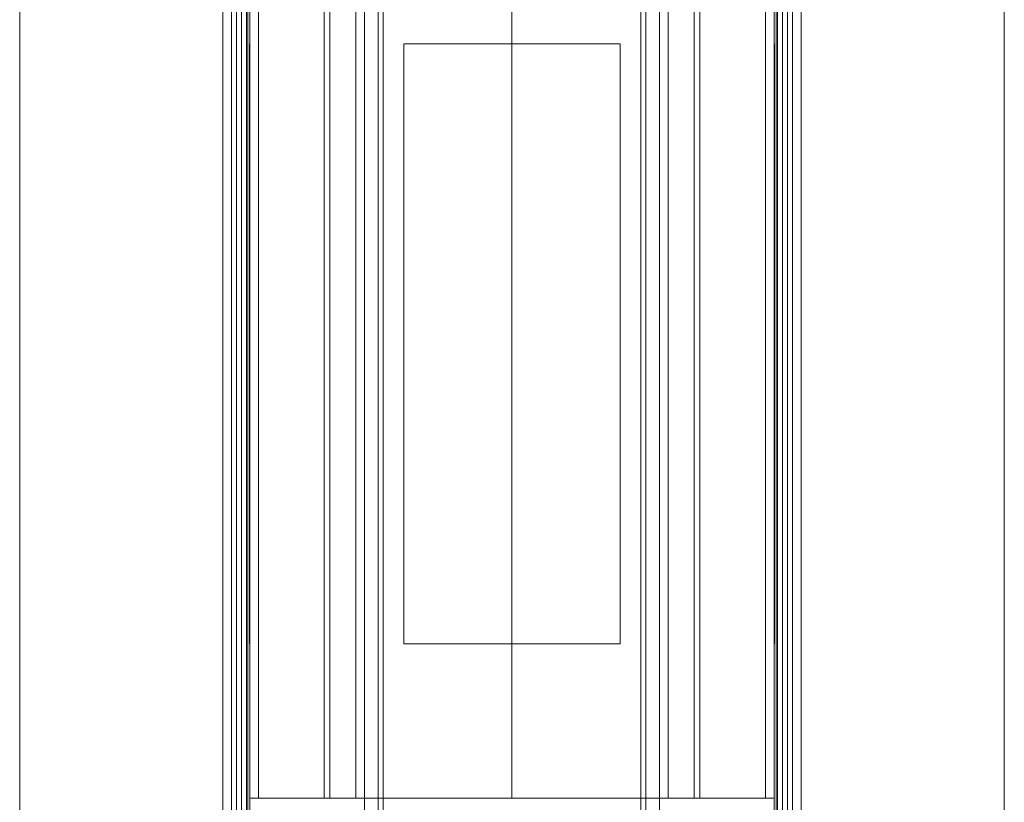
# Model space of a CAD drawing. Units: inches. Extents: x -256 to 206, y -123 to 292.
# Drawn here: x -6 to -2, y 101 to 104 of the extents above; entities that cross this region are included whole.
import ezdxf

# ---------------------------------------------------------------- set-up
doc = ezdxf.new("R2010")
doc.units = ezdxf.units.IN
doc.header["$LTSCALE"] = 1.039606
doc.header["$MEASUREMENT"] = 0
for name, color, linetype in [('A-FURN-P-ELEV', 7, 'Continuous'), ('A-FURN-P-WALL-T', 7, 'Continuous'), ('CET Default', 7, 'Continuous')]:
    doc.layers.add(name, color=color, linetype=linetype)
doc.layers.add('CET color LightGoldenrod2', color=7, linetype='Continuous', true_color=0xf7ce81)
doc.styles.add('Arial', font='arial.ttf')

# ---------------------------------------------------------------- blocks, each defined once
blk = doc.blocks.new('*C41')
at = {"layer": 'CET color LightGoldenrod2', "linetype": 'Continuous', "lineweight": 0}
for p, q in [((0.177, 3.017), (112.823, 3.017)), ((112.823, 3.017), (0.177, 3.017)), ((112.823, 3.017), (0.177, 3.017)), ((0.177, 3.017), (112.823, 3.017)), ((0.177, 3.017), (112.823, 3.017)), ((112.823, 3.017), (0.177, 3.017)), ((112.823, 3.017), (0.177, 3.017)), ((0.177, 3.017), (112.823, 3.017)), ((0.177, 3.017), (112.823, 3.017)), ((112.823, 3.017), (0.177, 3.017)), ((112.823, 3.017), (0.177, 3.017)), ((0.177, 3.017), (112.823, 3.017)), ((33, 2.205), (113.177, 2.205)), ((33, 2.205), (113.177, 2.205)), ((113.177, 2.205), (33, 2.205)), ((33, 2.17), (113.177, 2.17)), ((33, 2.17), (113.177, 2.17)), ((33, 2.15), (113.177, 2.15)), ((33, 2.15), (113.177, 2.15)), ((33, 2.1305), (113.177, 2.1305)), ((33, 2.1305), (113.177, 2.1305)), ((112.823, 2.096), (0.177, 2.096)), ((0.177, 2.096), (112.823, 2.096)), ((0.177, 2.096), (112.823, 2.096)), ((112.823, 2.096), (0.177, 2.096)), ((112.823, 2.096), (0.177, 2.096)), ((0.177, 2.096), (112.823, 2.096)), ((0.177, 2.096), (112.823, 2.096)), ((112.823, 2.096), (0.177, 2.096)), ((112.823, 2.096), (0.177, 2.096)), ((0.177, 2.096), (112.823, 2.096)), ((0.177, 2.096), (112.823, 2.096)), ((112.823, 2.096), (0.177, 2.096)), ((33, 2.1105), (113.177, 2.1105)), ((33, 2.1105), (113.177, 2.1105)), ((77.984, 2.096), (77.177, 2.096)), ((77.984, 2.096), (77.177, 2.096)), ((77.177, 2.096), (77.984, 2.096)), ((77.177, 2.096), (77.984, 2.096)), ((77.492, 2.1039), (112.508, 2.1039)), ((112.508, 2.1039), (77.492, 2.1039)), ((77.492, 2.1039), (112.508, 2.1039)), ((112.508, 2.1039), (77.492, 2.1039)), ((77.492, 2.1039), (112.508, 2.1039)), ((112.508, 2.1039), (77.492, 2.1039)), ((77.492, 2.1039), (112.508, 2.1039)), ((112.508, 2.1039), (77.492, 2.1039)), ((77.492, 2.1039), (112.508, 2.1039)), ((112.508, 2.1039), (77.492, 2.1039)), ((77.984, 1.6385), (77.984, 2.096)), ((77.984, 1.6385), (77.984, 2.096)), ((77.984, 1.6385), (77.984, 2.096)), ((77.984, 2.096), (77.984, 2.096)), ((77.984, 2.096), (77.984, 2.096)), ((77.984, 1.6385), (77.984, 2.096)), ((77.984, 2.096), (112.016, 2.096)), ((77.984, 2.096), (112.016, 2.096)), ((77.984, 2.096), (112.016, 2.096)), ((77.984, 2.096), (112.016, 2.096)), ((77.984, 2.096), (77.984, 1.6385)), ((77.984, 2.096), (77.984, 2.096)), ((77.984, 1.7997), (77.984, 2.096)), ((77.984, 2.096), (112.016, 2.096)), ((77.984, 2.096), (112.016, 2.096)), ((77.984, 2.096), (112.016, 2.096)), ((77.984, 2.096), (112.016, 2.096)), ((77.984, 2.096), (77.984, 1.6385)), ((77.984, 2.096), (77.984, 2.096)), ((77.984, 1.6385), (77.984, 2.096)), ((77.984, 2.096), (112.016, 2.096)), ((77.984, 2.096), (112.016, 2.096)), ((77.984, 2.096), (112.016, 2.096)), ((77.984, 2.096), (112.016, 2.096)), ((77.984, 2.096), (77.984, 1.6385)), ((77.984, 2.096), (77.984, 2.096)), ((77.984, 1.6385), (77.984, 2.096)), ((77.984, 2.096), (112.016, 2.096)), ((77.984, 2.096), (112.016, 2.096)), ((77.984, 2.096), (112.016, 2.096)), ((77.984, 2.096), (112.016, 2.096)), ((77.984, 2.096), (77.984, 1.6385)), ((77.984, 2.096), (77.984, 2.096)), ((77.984, 1.6385), (77.984, 2.096)), ((77.984, 2.096), (112.016, 2.096)), ((77.984, 2.096), (112.016, 2.096)), ((77.984, 2.096), (112.016, 2.096)), ((77.984, 2.096), (112.016, 2.096)), ((77.984, 2.096), (77.984, 1.6385)), ((77.984, 2.096), (77.984, 2.096)), ((77.984, 1.6385), (77.984, 2.096)), ((77.984, 2.096), (112.016, 2.096)), ((77.984, 2.096), (112.016, 2.096)), ((77.984, 2.096), (112.016, 2.096)), ((77.984, 2.096), (112.016, 2.096)), ((77.984, 2.096), (77.984, 1.7997)), ((77.984, 2.096), (77.984, 2.096)), ((77.984, 1.6385), (77.984, 2.096)), ((78.6, 2.098), (78.6, 2.098)), ((78.6, 2.098), (81, 2.098)), ((78.6, 2.098), (81, 2.098)), ((78.6, 2.098), (78.6, 2.098)), ((78.6, 2.098), (81, 2.098)), ((78.6, 2.098), (81, 2.098)), ((78.6, 2.098), (78.6, 2.098)), ((78.6, 2.098), (81, 2.098)), ((78.6, 2.098), (81, 2.098)), ((78.6, 2.098), (78.6, 2.098)), ((78.6, 2.098), (81, 2.098)), ((78.6, 2.098), (81, 2.098)), ((81, 2.098), (81, 2.098)), ((81, 2.098), (81, 2.098)), ((81, 2.098), (81, 2.098)), ((81, 2.098), (81, 2.098)), ((77.984, 2.062), (112.016, 2.062)), ((77.984, 2.062), (112.016, 2.062)), ((77.984, 2.062), (112.016, 2.062)), ((77.984, 2.062), (112.016, 2.062)), ((77.984, 2.062), (77.984, 1.7771)), ((77.984, 2.062), (77.984, 2.062)), ((77.984, 1.6725), (77.984, 2.062)), ((77.984, 2.062), (112.016, 2.062)), ((77.984, 2.062), (112.016, 2.062)), ((77.984, 2.062), (112.016, 2.062)), ((77.984, 2.062), (112.016, 2.062)), ((77.984, 2.062), (77.984, 1.6725)), ((77.984, 2.062), (77.984, 2.062)), ((77.984, 1.6725), (77.984, 2.062)), ((77.984, 2.062), (112.016, 2.062)), ((77.984, 2.062), (112.016, 2.062)), ((77.984, 2.062), (112.016, 2.062)), ((77.984, 2.062), (112.016, 2.062)), ((77.984, 2.062), (77.984, 1.6725)), ((77.984, 2.062), (77.984, 2.062)), ((77.984, 1.6725), (77.984, 2.062)), ((77.984, 2.062), (112.016, 2.062)), ((77.984, 2.062), (112.016, 2.062)), ((77.984, 2.062), (112.016, 2.062)), ((77.984, 2.062), (112.016, 2.062)), ((77.984, 2.062), (77.984, 1.6725)), ((77.984, 2.062), (77.984, 2.062)), ((77.984, 1.6725), (77.984, 2.062)), ((77.984, 2.062), (112.016, 2.062)), ((77.984, 2.062), (112.016, 2.062)), ((77.984, 2.062), (112.016, 2.062)), ((77.984, 2.062), (112.016, 2.062)), ((77.984, 2.062), (77.984, 1.6725)), ((77.984, 2.062), (77.984, 2.062)), ((77.984, 1.6725), (77.984, 2.062)), ((77.984, 2.062), (112.016, 2.062)), ((77.984, 2.062), (112.016, 2.062)), ((77.984, 2.062), (112.016, 2.062)), ((77.984, 2.062), (112.016, 2.062)), ((77.984, 2.062), (77.984, 1.6725)), ((77.984, 2.062), (77.984, 2.062)), ((77.984, 1.7771), (77.984, 2.062)), ((77.984, 1.7997), (112.016, 1.7998)), ((77.984, 1.7997), (112.016, 1.7998)), ((77.984, 1.7997), (112.016, 1.7998)), ((77.984, 1.7997), (112.016, 1.7998)), ((77.984, 1.7997), (77.984, 1.7997)), ((77.984, 1.7771), (77.984, 1.7997)), ((77.984, 1.7997), (112.016, 1.7997)), ((77.984, 1.7997), (112.016, 1.7997)), ((77.984, 1.7997), (77.984, 1.7771)), ((77.984, 1.7771), (112.016, 1.7771)), ((77.984, 1.7771), (112.016, 1.7771)), ((77.984, 1.7771), (112.016, 1.7771)), ((77.984, 1.7771), (112.016, 1.7771)), ((77.984, 1.6725), (112.016, 1.6725)), ((77.984, 1.6725), (112.016, 1.6725)), ((77.984, 1.6725), (112.016, 1.6725)), ((77.984, 1.6725), (112.016, 1.6725)), ((77.984, 1.6725), (77.984, 1.6725)), ((77.984, 0.4235), (77.984, 1.6725)), ((77.984, 1.6725), (112.016, 1.6725)), ((77.984, 1.6725), (112.016, 1.6725)), ((77.984, 1.6725), (112.016, 1.6725)), ((77.984, 1.6725), (112.016, 1.6725)), ((77.984, 1.6725), (112.016, 1.6725)), ((77.984, 1.6725), (112.016, 1.6725)), ((77.984, 1.6725), (112.016, 1.6725)), ((77.984, 1.6725), (112.016, 1.6725)), ((77.984, 1.6725), (77.984, 1.6385)), ((77.984, 1.6725), (77.984, 1.6725)), ((77.984, 1.6725), (77.984, 1.6725)), ((77.984, 1.048), (77.984, 1.6725)), ((77.984, 1.6725), (112.016, 1.6725)), ((77.984, 1.6725), (112.016, 1.6725)), ((77.984, 1.6725), (112.016, 1.6725)), ((77.984, 1.6725), (112.016, 1.6725)), ((77.984, 1.6725), (112.016, 1.6725)), ((77.984, 1.6725), (112.016, 1.6725)), ((77.984, 1.6725), (112.016, 1.6725)), ((77.984, 1.6725), (112.016, 1.6725)), ((77.984, 1.6725), (77.984, 1.6385)), ((77.984, 1.6725), (77.984, 1.6725)), ((77.984, 1.6725), (77.984, 1.6725)), ((77.984, 1.048), (77.984, 1.6725)), ((77.984, 1.6725), (112.016, 1.6725)), ((77.984, 1.6725), (112.016, 1.6725)), ((77.984, 1.6725), (112.016, 1.6725)), ((77.984, 1.6725), (112.016, 1.6725)), ((77.984, 1.6725), (112.016, 1.6725)), ((77.984, 1.6725), (112.016, 1.6725)), ((77.984, 1.6725), (112.016, 1.6725)), ((77.984, 1.6725), (112.016, 1.6725)), ((77.984, 1.6725), (77.984, 1.6385)), ((77.984, 1.6725), (77.984, 1.6725)), ((77.984, 1.6725), (77.984, 1.6725)), ((77.984, 1.048), (77.984, 1.6725)), ((77.984, 1.6725), (112.016, 1.6725)), ((77.984, 1.6725), (112.016, 1.6725)), ((77.984, 1.6725), (112.016, 1.6725)), ((77.984, 1.6725), (112.016, 1.6725)), ((77.984, 1.6725), (112.016, 1.6725)), ((77.984, 1.6725), (112.016, 1.6725)), ((77.984, 1.6725), (112.016, 1.6725)), ((77.984, 1.6725), (112.016, 1.6725)), ((77.984, 1.6725), (77.984, 1.6385)), ((77.984, 1.6725), (77.984, 1.6725)), ((77.984, 1.6725), (77.984, 1.6725)), ((77.984, 1.048), (77.984, 1.6725)), ((77.984, 1.6725), (112.016, 1.6725)), ((77.984, 1.6725), (112.016, 1.6725)), ((77.984, 1.6725), (112.016, 1.6725)), ((77.984, 1.6725), (112.016, 1.6725)), ((77.984, 1.6725), (77.984, 0.4235)), ((77.984, 1.6725), (77.984, 1.6725)), ((77.3384, 1.6385), (77.984, 1.6385)), ((77.3384, 1.6385), (77.984, 1.6385)), ((77.3384, 1.6385), (77.984, 1.6385)), ((77.3384, 1.6385), (77.984, 1.6385)), ((77.984, 1.6385), (77.984, 1.6385)), ((77.984, 1.6385), (77.984, 1.6385)), ((77.984, 1.6385), (112.016, 1.6385)), ((77.984, 1.6385), (112.016, 1.6385)), ((77.984, 1.6385), (112.016, 1.6385)), ((77.984, 1.6385), (112.016, 1.6385)), ((77.984, 1.6385), (77.984, 0.4575)), ((77.984, 1.6385), (77.984, 1.6385)), ((77.984, 1.6385), (112.016, 1.6385)), ((77.984, 1.6385), (112.016, 1.6385)), ((77.984, 1.6385), (112.016, 1.6385)), ((77.984, 1.6385), (112.016, 1.6385)), ((77.984, 1.6385), (112.016, 1.6385)), ((77.984, 1.6385), (112.016, 1.6385)), ((77.984, 1.6385), (112.016, 1.6385)), ((77.984, 1.6385), (112.016, 1.6385)), ((77.984, 1.6385), (77.984, 1.048)), ((77.984, 1.6385), (77.984, 1.6385)), ((77.984, 1.6385), (77.984, 1.6385)), ((77.984, 1.6385), (112.016, 1.6385)), ((77.984, 1.6385), (112.016, 1.6385)), ((77.984, 1.6385), (112.016, 1.6385)), ((77.984, 1.6385), (112.016, 1.6385)), ((77.984, 1.6385), (112.016, 1.6385)), ((77.984, 1.6385), (112.016, 1.6385)), ((77.984, 1.6385), (112.016, 1.6385)), ((77.984, 1.6385), (112.016, 1.6385)), ((77.984, 1.6385), (77.984, 1.048)), ((77.984, 1.6385), (77.984, 1.6385)), ((77.984, 1.6385), (77.984, 1.6385)), ((77.984, 1.6385), (112.016, 1.6385)), ((77.984, 1.6385), (112.016, 1.6385)), ((77.984, 1.6385), (112.016, 1.6385)), ((77.984, 1.6385), (112.016, 1.6385)), ((77.984, 1.6385), (112.016, 1.6385)), ((77.984, 1.6385), (112.016, 1.6385)), ((77.984, 1.6385), (112.016, 1.6385)), ((77.984, 1.6385), (112.016, 1.6385)), ((77.984, 1.6385), (77.984, 1.048)), ((77.984, 1.6385), (77.984, 1.6385)), ((77.984, 1.6385), (77.984, 1.6385)), ((77.984, 1.6385), (112.016, 1.6385)), ((77.984, 1.6385), (112.016, 1.6385)), ((77.984, 1.6385), (112.016, 1.6385)), ((77.984, 1.6385), (112.016, 1.6385)), ((77.984, 1.6385), (112.016, 1.6385)), ((77.984, 1.6385), (112.016, 1.6385)), ((77.984, 1.6385), (112.016, 1.6385)), ((77.984, 1.6385), (112.016, 1.6385)), ((77.984, 1.6385), (77.984, 1.048)), ((77.984, 1.6385), (77.984, 1.6385)), ((77.984, 1.6385), (77.984, 1.6385)), ((77.984, 1.6385), (112.016, 1.6385)), ((77.984, 1.6385), (112.016, 1.6385)), ((77.984, 1.6385), (112.016, 1.6385)), ((77.984, 1.6385), (112.016, 1.6385)), ((77.984, 1.6385), (77.984, 1.6385)), ((77.984, 0.4575), (77.984, 1.6385)), ((33, 1.583), (113.177, 1.583)), ((33, 1.583), (113.177, 1.583)), ((33, 1.583), (113.177, 1.583)), ((33, 1.583), (113.177, 1.583)), ((33, 1.563), (113.177, 1.563)), ((33, 1.563), (113.177, 1.563)), ((33, 1.563), (113.177, 1.563)), ((33, 1.563), (113.177, 1.563)), ((78.6, 1.481), (78.6, 1.481)), ((78.6, 1.481), (78.6, 0.615)), ((78.6, 0.615), (78.6, 1.481)), ((78.6, 1.481), (81, 1.481)), ((78.6, 1.481), (78.6, 1.481)), ((78.6, 1.481), (81, 1.481)), ((78.6, 1.481), (78.6, 0.615)), ((78.6, 1.481), (81, 1.481)), ((78.6, 1.481), (81, 1.481)), ((78.6, 1.481), (78.6, 0.615)), ((78.6, 1.481), (78.6, 1.481)), ((78.6, 1.481), (78.6, 0.615)), ((78.6, 0.615), (78.6, 1.481)), ((78.6, 1.481), (81, 1.481)), ((78.6, 1.481), (78.6, 1.481)), ((78.6, 1.481), (81, 1.481)), ((78.6, 1.481), (78.6, 0.615)), ((78.6, 1.481), (81, 1.481)), ((78.6, 1.481), (81, 1.481)), ((78.6, 1.481), (78.6, 0.615)), ((78.6, 1.481), (78.6, 1.481)), ((78.6, 1.481), (78.6, 0.615)), ((78.6, 0.615), (78.6, 1.481)), ((78.6, 1.481), (81, 1.481)), ((78.6, 1.481), (78.6, 1.481)), ((78.6, 1.481), (81, 1.481)), ((78.6, 1.481), (78.6, 0.615)), ((78.6, 1.481), (81, 1.481)), ((78.6, 1.481), (81, 1.481)), ((78.6, 1.481), (78.6, 0.615)), ((78.6, 1.481), (78.6, 1.481)), ((78.6, 1.481), (78.6, 0.615)), ((78.6, 0.615), (78.6, 1.481)), ((78.6, 1.481), (81, 1.481)), ((78.6, 1.481), (78.6, 1.481)), ((78.6, 1.481), (81, 1.481)), ((78.6, 1.481), (78.6, 0.615)), ((78.6, 1.481), (81, 1.481)), ((78.6, 1.481), (81, 1.481)), ((78.6, 1.481), (78.6, 0.615)), ((81, 0.615), (81, 1.481)), ((81, 1.481), (81, 1.481)), ((81, 1.481), (81, 0.615)), ((81, 1.481), (81, 1.481)), ((81, 0.615), (81, 1.481)), ((81, 0.615), (81, 1.481)), ((81, 0.615), (81, 1.481)), ((81, 1.481), (81, 1.481)), ((81, 1.481), (81, 0.615)), ((81, 1.481), (81, 1.481)), ((81, 0.615), (81, 1.481)), ((81, 0.615), (81, 1.481)), ((81, 0.615), (81, 1.481)), ((81, 1.481), (81, 1.481)), ((81, 1.481), (81, 0.615)), ((81, 1.481), (81, 1.481)), ((81, 0.615), (81, 1.481)), ((81, 0.615), (81, 1.481)), ((81, 0.615), (81, 1.481)), ((81, 1.481), (81, 1.481)), ((81, 1.481), (81, 0.615)), ((81, 1.481), (81, 1.481)), ((81, 0.615), (81, 1.481)), ((81, 0.615), (81, 1.481)), ((77.984, 1.048), (112.016, 1.048)), ((77.984, 1.048), (112.016, 1.048)), ((77.984, 1.048), (112.016, 1.048)), ((77.984, 1.048), (112.016, 1.048)), ((77.984, 1.048), (112.016, 1.048)), ((77.984, 1.048), (112.016, 1.048)), ((77.984, 1.048), (77.984, 1.048)), ((77.984, 0.4235), (77.984, 1.048)), ((77.984, 1.048), (77.984, 0.4575)), ((77.984, 1.048), (112.016, 1.048)), ((77.984, 1.048), (112.016, 1.048)), ((77.984, 1.048), (112.016, 1.048)), ((77.984, 1.048), (112.016, 1.048)), ((77.984, 1.048), (112.016, 1.048)), ((77.984, 1.048), (112.016, 1.048)), ((77.984, 1.048), (77.984, 1.048)), ((77.984, 0.4235), (77.984, 1.048)), ((77.984, 1.048), (77.984, 0.4575)), ((77.984, 1.048), (112.016, 1.048)), ((77.984, 1.048), (112.016, 1.048)), ((77.984, 1.048), (112.016, 1.048)), ((77.984, 1.048), (112.016, 1.048)), ((77.984, 1.048), (112.016, 1.048)), ((77.984, 1.048), (112.016, 1.048)), ((77.984, 1.048), (77.984, 1.048)), ((77.984, 0.4235), (77.984, 1.048)), ((77.984, 1.048), (77.984, 0.4575)), ((77.984, 1.048), (112.016, 1.048)), ((77.984, 1.048), (112.016, 1.048)), ((77.984, 1.048), (112.016, 1.048)), ((77.984, 1.048), (112.016, 1.048)), ((77.984, 1.048), (112.016, 1.048)), ((77.984, 1.048), (112.016, 1.048)), ((77.984, 1.048), (77.984, 1.048)), ((77.984, 0.4235), (77.984, 1.048)), ((77.984, 1.048), (77.984, 0.4575)), ((78.6, 0.615), (78.6, 0.615)), ((78.6, 0.615), (78.6, 0.615)), ((78.6, 0.615), (81, 0.615)), ((78.6, 0.615), (81, 0.615)), ((78.6, 0.615), (81, 0.615)), ((78.6, 0.615), (81, 0.615)), ((78.6, 0.615), (78.6, 0.615)), ((78.6, 0.615), (78.6, 0.615)), ((78.6, 0.615), (81, 0.615)), ((78.6, 0.615), (81, 0.615)), ((78.6, 0.615), (81, 0.615)), ((78.6, 0.615), (81, 0.615)), ((78.6, 0.615), (78.6, 0.615)), ((78.6, 0.615), (78.6, 0.615)), ((78.6, 0.615), (81, 0.615)), ((78.6, 0.615), (81, 0.615)), ((78.6, 0.615), (81, 0.615)), ((78.6, 0.615), (81, 0.615)), ((78.6, 0.615), (78.6, 0.615)), ((78.6, 0.615), (78.6, 0.615)), ((78.6, 0.615), (81, 0.615)), ((78.6, 0.615), (81, 0.615)), ((78.6, 0.615), (81, 0.615)), ((78.6, 0.615), (81, 0.615)), ((81, 0.615), (81, 0.615)), ((81, 0.615), (81, 0.615)), ((81, 0.615), (81, 0.615)), ((81, 0.615), (81, 0.615)), ((81, 0.615), (81, 0.615)), ((81, 0.615), (81, 0.615)), ((81, 0.615), (81, 0.615)), ((81, 0.615), (81, 0.615)), ((33, 0.533), (113.177, 0.533)), ((33, 0.533), (113.177, 0.533)), ((33, 0.533), (113.177, 0.533)), ((33, 0.533), (113.177, 0.533)), ((33, 0.513), (113.177, 0.513)), ((33, 0.513), (113.177, 0.513)), ((33, 0.513), (113.177, 0.513)), ((33, 0.513), (113.177, 0.513)), ((77.984, 0.4575), (77.3384, 0.4575)), ((77.984, 0.4575), (77.3384, 0.4575)), ((77.984, 0.4575), (77.3384, 0.4575)), ((77.984, 0.4575), (77.3384, 0.4575)), ((77.984, 0.4575), (77.984, 0)), ((77.984, 0), (77.984, 0.4575)), ((77.984, 0.4575), (77.984, 0.4575)), ((77.984, 0.4575), (77.984, 0.4575)), ((77.984, 0), (77.984, 0.4575)), ((77.984, 0.4575), (77.984, 0)), ((77.984, 0.4575), (112.016, 0.4575)), ((77.984, 0.4575), (112.016, 0.4575)), ((77.984, 0.4575), (112.016, 0.4575)), ((77.984, 0.4575), (112.016, 0.4575)), ((77.984, 0.4575), (77.984, 0)), ((77.984, 0.4575), (77.984, 0.4575)), ((77.984, 0.4575), (112.016, 0.4575)), ((77.984, 0.4575), (112.016, 0.4575)), ((77.984, 0.4575), (112.016, 0.4575)), ((77.984, 0.4575), (112.016, 0.4575)), ((77.984, 0.4575), (112.016, 0.4575)), ((77.984, 0.4575), (112.016, 0.4575)), ((77.984, 0.4575), (112.016, 0.4575)), ((77.984, 0.4575), (112.016, 0.4575)), ((77.984, 0.4575), (77.984, 0.4235)), ((77.984, 0.4575), (77.984, 0.4575)), ((77.984, 0), (77.984, 0.4575)), ((77.984, 0.4575), (77.984, 0)), ((77.984, 0.4575), (77.984, 0.4575)), ((77.984, 0.4575), (112.016, 0.4575)), ((77.984, 0.4575), (112.016, 0.4575)), ((77.984, 0.4575), (112.016, 0.4575)), ((77.984, 0.4575), (112.016, 0.4575)), ((77.984, 0.4575), (112.016, 0.4575)), ((77.984, 0.4575), (112.016, 0.4575)), ((77.984, 0.4575), (112.016, 0.4575)), ((77.984, 0.4575), (112.016, 0.4575)), ((77.984, 0.4575), (77.984, 0.4235)), ((77.984, 0.4575), (77.984, 0.4575)), ((77.984, 0), (77.984, 0.4575)), ((77.984, 0.4575), (77.984, 0)), ((77.984, 0.4575), (77.984, 0.4575)), ((77.984, 0.4575), (112.016, 0.4575)), ((77.984, 0.4575), (112.016, 0.4575)), ((77.984, 0.4575), (112.016, 0.4575)), ((77.984, 0.4575), (112.016, 0.4575)), ((77.984, 0.4575), (112.016, 0.4575)), ((77.984, 0.4575), (112.016, 0.4575)), ((77.984, 0.4575), (112.016, 0.4575)), ((77.984, 0.4575), (112.016, 0.4575)), ((77.984, 0.4575), (77.984, 0.4235)), ((77.984, 0.4575), (77.984, 0.4575)), ((77.984, 0), (77.984, 0.4575)), ((77.984, 0.4575), (77.984, 0)), ((77.984, 0.4575), (77.984, 0.4575)), ((77.984, 0.4575), (112.016, 0.4575)), ((77.984, 0.4575), (112.016, 0.4575)), ((77.984, 0.4575), (112.016, 0.4575)), ((77.984, 0.4575), (112.016, 0.4575)), ((77.984, 0.4575), (112.016, 0.4575)), ((77.984, 0.4575), (112.016, 0.4575)), ((77.984, 0.4575), (112.016, 0.4575)), ((77.984, 0.4575), (112.016, 0.4575)), ((77.984, 0.4575), (77.984, 0.4235)), ((77.984, 0.4575), (77.984, 0.4575)), ((77.984, 0), (77.984, 0.4575)), ((77.984, 0.4575), (77.984, 0)), ((77.984, 0.4575), (77.984, 0.4575)), ((77.984, 0.4575), (112.016, 0.4575)), ((77.984, 0.4575), (112.016, 0.4575)), ((77.984, 0.4575), (112.016, 0.4575)), ((77.984, 0.4575), (112.016, 0.4575)), ((77.984, 0.4575), (77.984, 0.4575)), ((77.984, 0), (77.984, 0.4575)), ((77.984, 0.4235), (112.016, 0.4235)), ((77.984, 0.4235), (112.016, 0.4235)), ((77.984, 0.4235), (112.016, 0.4235)), ((77.984, 0.4235), (112.016, 0.4235)), ((77.984, 0.4235), (77.984, 0.4235)), ((77.984, 0.034), (77.984, 0.4235)), ((77.984, 0.4235), (112.016, 0.4235)), ((77.984, 0.4235), (112.016, 0.4235)), ((77.984, 0.4235), (112.016, 0.4235)), ((77.984, 0.4235), (112.016, 0.4235)), ((77.984, 0.4235), (112.016, 0.4235)), ((77.984, 0.4235), (112.016, 0.4235)), ((77.984, 0.4235), (112.016, 0.4235)), ((77.984, 0.4235), (112.016, 0.4235)), ((77.984, 0.4235), (77.984, 0.4235)), ((77.984, 0.034), (77.984, 0.4235)), ((77.984, 0.4235), (77.984, 0.034)), ((77.984, 0.4235), (77.984, 0.4235)), ((77.984, 0.4235), (112.016, 0.4235)), ((77.984, 0.4235), (112.016, 0.4235)), ((77.984, 0.4235), (112.016, 0.4235)), ((77.984, 0.4235), (112.016, 0.4235)), ((77.984, 0.4235), (112.016, 0.4235)), ((77.984, 0.4235), (112.016, 0.4235)), ((77.984, 0.4235), (112.016, 0.4235)), ((77.984, 0.4235), (112.016, 0.4235)), ((77.984, 0.4235), (77.984, 0.4235)), ((77.984, 0.034), (77.984, 0.4235)), ((77.984, 0.4235), (77.984, 0.034)), ((77.984, 0.4235), (77.984, 0.4235)), ((77.984, 0.4235), (112.016, 0.4235)), ((77.984, 0.4235), (112.016, 0.4235)), ((77.984, 0.4235), (112.016, 0.4235)), ((77.984, 0.4235), (112.016, 0.4235)), ((77.984, 0.4235), (112.016, 0.4235)), ((77.984, 0.4235), (112.016, 0.4235)), ((77.984, 0.4235), (112.016, 0.4235)), ((77.984, 0.4235), (112.016, 0.4235)), ((77.984, 0.4235), (77.984, 0.4235)), ((77.984, 0.034), (77.984, 0.4235)), ((77.984, 0.4235), (77.984, 0.034)), ((77.984, 0.4235), (77.984, 0.4235)), ((77.984, 0.4235), (112.016, 0.4235)), ((77.984, 0.4235), (112.016, 0.4235)), ((77.984, 0.4235), (112.016, 0.4235)), ((77.984, 0.4235), (112.016, 0.4235)), ((77.984, 0.4235), (112.016, 0.4235)), ((77.984, 0.4235), (112.016, 0.4235)), ((77.984, 0.4235), (112.016, 0.4235)), ((77.984, 0.4235), (112.016, 0.4235)), ((77.984, 0.4235), (77.984, 0.4235)), ((77.984, 0.034), (77.984, 0.4235)), ((77.984, 0.4235), (77.984, 0.034)), ((77.984, 0.4235), (77.984, 0.4235)), ((77.984, 0.4235), (112.016, 0.4235)), ((77.984, 0.4235), (112.016, 0.4235)), ((77.984, 0.4235), (112.016, 0.4235)), ((77.984, 0.4235), (112.016, 0.4235)), ((77.984, 0.4235), (77.984, 0.034)), ((77.984, 0.4235), (77.984, 0.4235)), ((77.984, 0.3189), (112.016, 0.3189)), ((77.984, 0.3189), (112.016, 0.3189)), ((77.984, 0.3189), (77.984, 0.034)), ((77.984, 0.2963), (77.984, 0.3189)), ((77.984, 0.3189), (112.016, 0.3189)), ((77.984, 0.3189), (112.016, 0.3189)), ((77.984, 0.3189), (77.984, 0.2963)), ((77.984, 0.034), (77.984, 0.3189)), ((77.984, 0.2963), (112.016, 0.2963)), ((77.984, 0.2963), (112.016, 0.2963)), ((77.984, 0), (77.984, 0.2963)), ((77.984, 0.2963), (112.016, 0.2963)), ((77.984, 0.2963), (112.016, 0.2963)), ((77.984, 0.2963), (112.016, 0.2963)), ((77.984, 0.2963), (112.016, 0.2963)), ((77.984, 0.2963), (77.984, 0.2963)), ((77.984, 0.2963), (77.984, 0)), ((0.177, 0), (112.823, 0)), ((112.823, 0), (0.177, 0)), ((112.823, 0), (0.177, 0)), ((0.177, 0), (112.823, 0)), ((0.177, 0), (112.823, 0)), ((112.823, 0), (0.177, 0)), ((112.823, 0), (0.177, 0)), ((0.177, 0), (112.823, 0)), ((0.177, 0), (112.823, 0)), ((112.823, 0), (0.177, 0)), ((112.823, 0), (0.177, 0)), ((0.177, 0), (112.823, 0)), ((77.177, 0), (77.984, 0)), ((77.177, 0), (77.984, 0)), ((77.984, 0), (77.177, 0)), ((77.984, 0), (77.177, 0)), ((77.984, 0.034), (112.016, 0.034)), ((77.984, 0.034), (112.016, 0.034)), ((77.984, 0.034), (112.016, 0.034)), ((77.984, 0.034), (112.016, 0.034)), ((77.984, 0.034), (77.984, 0.034)), ((77.984, 0.034), (112.016, 0.034)), ((77.984, 0.034), (112.016, 0.034)), ((77.984, 0.034), (112.016, 0.034)), ((77.984, 0.034), (112.016, 0.034)), ((77.984, 0.034), (77.984, 0.034)), ((77.984, 0.034), (112.016, 0.034)), ((77.984, 0.034), (112.016, 0.034)), ((77.984, 0.034), (112.016, 0.034)), ((77.984, 0.034), (112.016, 0.034)), ((77.984, 0.034), (77.984, 0.034)), ((77.984, 0.034), (112.016, 0.034)), ((77.984, 0.034), (112.016, 0.034)), ((77.984, 0.034), (112.016, 0.034)), ((77.984, 0.034), (112.016, 0.034)), ((77.984, 0.034), (77.984, 0.034)), ((77.984, 0.034), (112.016, 0.034)), ((77.984, 0.034), (112.016, 0.034)), ((77.984, 0.034), (112.016, 0.034)), ((77.984, 0.034), (112.016, 0.034)), ((77.984, 0.034), (77.984, 0.034)), ((77.984, 0.034), (112.016, 0.034)), ((77.984, 0.034), (112.016, 0.034)), ((77.984, 0.034), (112.016, 0.034)), ((77.984, 0.034), (112.016, 0.034)), ((77.984, 0.034), (77.984, 0.034)), ((77.984, 0), (77.984, 0)), ((77.984, 0), (77.984, 0)), ((77.984, 0), (112.016, 0)), ((77.984, 0), (112.016, 0)), ((77.984, 0), (112.016, 0)), ((77.984, 0), (112.016, 0)), ((77.984, 0), (77.984, 0)), ((77.984, 0), (112.016, 0)), ((77.984, 0), (112.016, 0)), ((77.984, 0), (112.016, 0)), ((77.984, 0), (112.016, 0)), ((77.984, 0), (77.984, 0)), ((77.984, 0), (112.016, 0)), ((77.984, 0), (112.016, 0)), ((77.984, 0), (112.016, 0)), ((77.984, 0), (112.016, 0)), ((77.984, 0), (77.984, 0)), ((77.984, 0), (112.016, 0)), ((77.984, 0), (112.016, 0)), ((77.984, 0), (112.016, 0)), ((77.984, 0), (112.016, 0)), ((77.984, 0), (77.984, 0)), ((77.984, 0), (112.016, 0)), ((77.984, 0), (112.016, 0)), ((77.984, 0), (112.016, 0)), ((77.984, 0), (112.016, 0)), ((77.984, 0), (77.984, 0)), ((77.984, 0), (112.016, 0)), ((77.984, 0), (112.016, 0)), ((77.984, 0), (112.016, 0)), ((77.984, 0), (112.016, 0)), ((77.984, 0), (77.984, 0)), ((33, -0.0145), (113.177, -0.0145)), ((33, -0.0145), (113.177, -0.0145)), ((33, -0.0345), (113.177, -0.0345)), ((33, -0.0345), (113.177, -0.0345)), ((33, -0.0345), (113.177, -0.0345)), ((33, -0.0345), (113.177, -0.0345)), ((77.492, -0.0079), (112.508, -0.0079)), ((112.508, -0.0079), (77.492, -0.0079)), ((77.492, -0.0079), (112.508, -0.0079)), ((112.508, -0.0079), (77.492, -0.0079)), ((77.492, -0.0079), (112.508, -0.0079)), ((112.508, -0.0079), (77.492, -0.0079)), ((77.492, -0.0079), (112.508, -0.0079)), ((112.508, -0.0079), (77.492, -0.0079)), ((77.492, -0.0079), (112.508, -0.0079)), ((112.508, -0.0079), (77.492, -0.0079)), ((78.6, -0.002), (78.6, -0.002)), ((78.6, -0.002), (81, -0.002)), ((78.6, -0.002), (81, -0.002)), ((78.6, -0.002), (78.6, -0.002)), ((78.6, -0.002), (81, -0.002)), ((78.6, -0.002), (81, -0.002)), ((78.6, -0.002), (78.6, -0.002)), ((78.6, -0.002), (81, -0.002)), ((78.6, -0.002), (81, -0.002)), ((78.6, -0.002), (78.6, -0.002)), ((78.6, -0.002), (81, -0.002)), ((78.6, -0.002), (81, -0.002)), ((81, -0.002), (81, -0.002)), ((81, -0.002), (81, -0.002)), ((81, -0.002), (81, -0.002)), ((81, -0.002), (81, -0.002)), ((33, -0.054), (113.177, -0.054)), ((33, -0.054), (113.177, -0.054)), ((33, -0.074), (113.177, -0.074)), ((33, -0.074), (113.177, -0.074)), ((113.177, -0.109), (33, -0.109)), ((113.177, -0.109), (33, -0.109)), ((33, -0.109), (113.177, -0.109)), ((112.823, -0.921), (0.177, -0.921)), ((0.177, -0.921), (112.823, -0.921)), ((0.177, -0.921), (112.823, -0.921)), ((112.823, -0.921), (0.177, -0.921)), ((112.823, -0.921), (0.177, -0.921)), ((0.177, -0.921), (112.823, -0.921)), ((0.177, -0.921), (112.823, -0.921)), ((112.823, -0.921), (0.177, -0.921)), ((112.823, -0.921), (0.177, -0.921)), ((0.177, -0.921), (112.823, -0.921)), ((0.177, -0.921), (112.823, -0.921)), ((112.823, -0.921), (0.177, -0.921))]:
    blk.add_line(p, q, dxfattribs=at)
at = {"layer": 'A-FURN-P-ELEV', "linetype": 'Continuous', "style": 'Arial'}
blk.add_attdef('ITEXT', (62.1569, 22.0892), '', height=4, rotation=180, dxfattribs=at).dxf.unprotected_set("ltscale", 0)
blk.add_attdef('ITEXT', (50.8431, -19.9853), '', height=4, dxfattribs=at).dxf.unprotected_set("ltscale", 0)
at = {"layer": 'A-FURN-P-WALL-T', "linetype": 'Continuous', "style": 'Arial'}
blk.add_attdef('ITEXT', (56.5, 1.048), '', height=4, dxfattribs=at).dxf.unprotected_set("ltscale", 0)
blk.add_attdef('ITEXT', (56.5, 1.048), '', height=4, dxfattribs=at).dxf.unprotected_set("ltscale", 0)
blk.add_attdef('ITEXT', (56.5, 1.048), '', height=4, dxfattribs=at).dxf.unprotected_set("ltscale", 0)
blk.add_attdef('ITEXT', (56.5, 1.048), '', height=4, dxfattribs=at).dxf.unprotected_set("ltscale", 0)
blk.add_attdef('ITEXT', (56.5, 1.048), '', height=4, dxfattribs=at).dxf.unprotected_set("ltscale", 0)
blk.add_attdef('ITEXT', (56.5, 1.048), '', height=4, dxfattribs=at).dxf.unprotected_set("ltscale", 0)
blk.add_attdef('ITEXT', (56.5, 1.048), '', height=4, dxfattribs=at).dxf.unprotected_set("ltscale", 0)
blk.add_attdef('ITEXT', (56.5, 1.048), '', height=4, dxfattribs=at).dxf.unprotected_set("ltscale", 0)
blk.add_attdef('ITEXT', (56.5, 1.048), '', height=4, dxfattribs=at).dxf.unprotected_set("ltscale", 0)
blk.add_attdef('ITEXT', (56.5, 1.048), '', height=4, dxfattribs=at).dxf.unprotected_set("ltscale", 0)
blk.add_attdef('ITEXT', (56.5, 1.048), '', height=4, dxfattribs=at).dxf.unprotected_set("ltscale", 0)
blk.add_attdef('ITEXT', (56.5, 1.048), '', height=4, dxfattribs=at).dxf.unprotected_set("ltscale", 0)
blk.add_attdef('ITEXT', (56.5, 1.048), '', height=4, dxfattribs=at).dxf.unprotected_set("ltscale", 0)
blk.add_attdef('ITEXT', (56.5, 1.048), '', height=4, dxfattribs=at).dxf.unprotected_set("ltscale", 0)
blk.add_attdef('ITEXT', (56.5, 1.048), '', height=4, dxfattribs=at).dxf.unprotected_set("ltscale", 0)
blk.add_attdef('ITEXT', (56.5, 1.048), '', height=4, dxfattribs=at).dxf.unprotected_set("ltscale", 0)
blk.add_attdef('ITEXT', (56.5, 1.048), '', height=4, dxfattribs=at).dxf.unprotected_set("ltscale", 0)
blk.add_attdef('ITEXT', (56.5, 1.048), '', height=4, dxfattribs=at).dxf.unprotected_set("ltscale", 0)
blk.add_attdef('ITEXT', (56.5, 1.048), '', height=4, dxfattribs=at).dxf.unprotected_set("ltscale", 0)
blk.add_attdef('ITEXT', (56.5, 1.048), '', height=4, dxfattribs=at).dxf.unprotected_set("ltscale", 0)
blk.add_attdef('ITEXT', (56.5, 1.048), '', height=4, dxfattribs=at).dxf.unprotected_set("ltscale", 0)

msp = doc.modelspace()

# ---------------------------------------------------------------- block references
at = {"layer": 'CET Default', "linetype": 'Continuous', "lineweight": 0, "rotation": 90.00000250447816}
msp.add_blockref('*C41', (-2.9555, 23.1228), dxfattribs=at)

doc.saveas('drawing.dxf')
